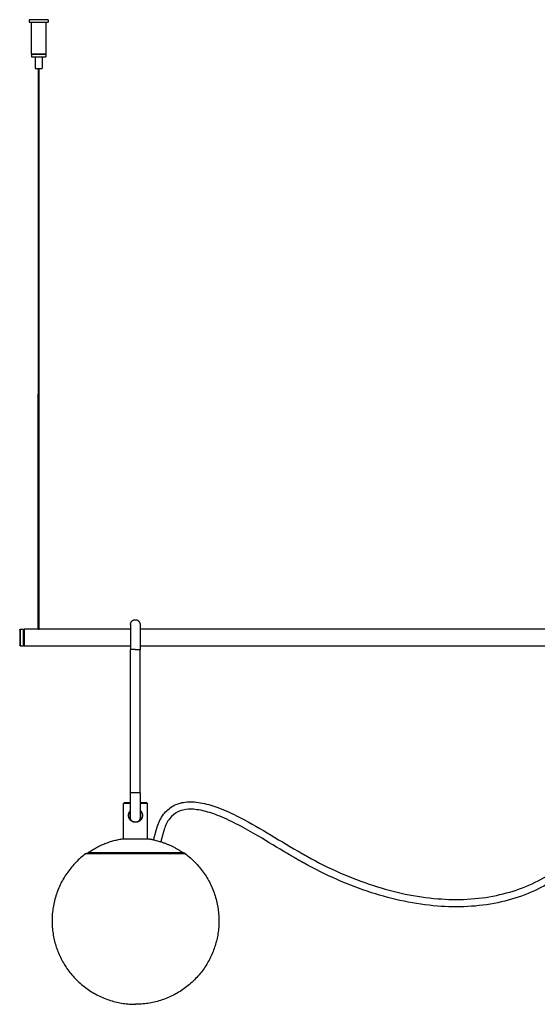
# Model space of a CAD drawing. Units: millimetres. Extents: x 658 to 3495, y 0 to 2726.
# Drawn here: x 2559 to 2993, y 1901 to 2726 of the extents above; entities that cross this region are included whole.
import ezdxf

# ---------------------------------------------------------------- set-up
doc = ezdxf.new("R2010")
doc.units = ezdxf.units.MM
doc.header["$MEASUREMENT"] = 0
doc.layers.add('Predefinito', color=7, linetype='Continuous')

msp = doc.modelspace()

# ---------------------------------------------------------------- linework, layer by layer
at = {"layer": 'Predefinito'}
for points in [[(2582.81, 2726.07), (2574.81, 2726.07), (2566.81, 2726.07)], [(2566.81, 2726.07), (2566.81, 2725.07), (2566.81, 2724.07)], [(2566.81, 2724.07), (2574.81, 2724.07), (2582.81, 2724.07)], [(2568.81, 2697.27), (2568.81, 2710.67), (2568.81, 2724.07)], [(2580.81, 2724.07), (2580.81, 2710.67), (2580.81, 2697.27)], [(2582.81, 2726.07), (2582.81, 2725.07), (2582.81, 2724.07)], [(2568.81, 2697.27), (2574.81, 2697.27), (2580.81, 2697.27)], [(2580.81, 2697.07), (2574.81, 2697.07), (2568.81, 2697.07)], [(2568.81, 2697.07), (2568.81, 2696.07), (2568.81, 2695.07)], [(2568.81, 2695.07), (2574.81, 2695.07), (2580.81, 2695.07)], [(2569.11, 2697.27), (2569.11, 2697.17), (2569.11, 2697.07)], [(2571.81, 2695.07), (2571.81, 2690.07), (2571.81, 2685.07)], [(2577.81, 2695.07), (2577.81, 2690.07), (2577.81, 2685.07)], [(2580.51, 2697.27), (2580.51, 2697.17), (2580.51, 2697.07)], [(2580.81, 2697.07), (2580.81, 2696.07), (2580.81, 2695.07)], [(2571.81, 2685.07), (2574.79, 2685.07), (2577.76, 2685.07)], [(2574.41, 2685.07), (2574.41, 2548.63), (2574.41, 2412.18)], [(2575.21, 2412.18), (2575.21, 2548.63), (2575.21, 2685.07)], [(2574.41, 2412.18), (2574.81, 2412.18), (2575.21, 2412.18)], [(2574.41, 2215.22), (2574.41, 2313.7), (2574.41, 2412.18)], [(2575.21, 2215.22), (2575.21, 2313.7), (2575.21, 2412.18)], [(2558.81, 2214.72), (2559.04, 2214.94), (2559.26, 2215.16)], [(2558.81, 2214.72), (2558.81, 2208.22), (2558.81, 2201.72)], [(2559.31, 2215.22), (2559.31, 2208.22), (2559.31, 2201.22)], [(2559.31, 2215.22), (2560.71, 2215.22), (2562.11, 2215.22)], [(2562.11, 2201.22), (2562.11, 2208.22), (2562.11, 2215.22)], [(2562.17, 2215.16), (2562.24, 2215.09), (2562.31, 2215.02)], [(2562.31, 2215.02), (2562.39, 2215.09), (2562.46, 2215.16)], [(2562.31, 2201.42), (2562.31, 2208.22), (2562.31, 2215.02)], [(2562.51, 2215.22), (2562.51, 2208.22), (2562.51, 2201.22)], [(2574.41, 2215.22), (2568.46, 2215.22), (2562.51, 2215.22)], [(2651.81, 2215.22), (2613.51, 2215.22), (2575.21, 2215.22)], [(2651.81, 2219.15), (2651.81, 2208.65), (2651.81, 2198.15)], [(2659.81, 2219.15), (2659.81, 2208.65), (2659.81, 2198.15)], [(3070.31, 2215.22), (2865.06, 2215.22), (2659.81, 2215.22)], [(2559.26, 2201.28), (2559.04, 2201.5), (2558.81, 2201.72)], [(2559.31, 2201.22), (2560.71, 2201.22), (2562.11, 2201.22)], [(2562.31, 2201.42), (2562.24, 2201.35), (2562.17, 2201.28)], [(2562.46, 2201.28), (2562.39, 2201.35), (2562.31, 2201.42)], [(2562.51, 2201.22), (2607.16, 2201.22), (2651.81, 2201.22)], [(2651.81, 2078.15), (2651.81, 2138.15), (2651.81, 2198.15)], [(2655.81, 2198.15), (2653.85, 2198.15), (2651.89, 2198.15)], [(2655.81, 2198.15), (2657.78, 2198.15), (2659.75, 2198.15)], [(2659.81, 2201.22), (2865.96, 2201.22), (3072.11, 2201.22)], [(2659.81, 2078.15), (2659.81, 2138.15), (2659.81, 2198.15)], [(2651.81, 2057.15), (2651.81, 2067.65), (2651.81, 2078.15)], [(2655.81, 2078.15), (2653.85, 2078.15), (2651.88, 2078.15)], [(2659.81, 2078.15), (2657.81, 2078.15), (2655.81, 2078.15)], [(2659.81, 2078.15), (2659.81, 2067.65), (2659.81, 2057.15)], [(2646.53, 2069.64), (2646.28, 2069.39), (2646.03, 2069.14)], [(2651.81, 2069.14), (2648.92, 2069.14), (2646.03, 2069.14)], [(2646.03, 2039.64), (2646.03, 2054.39), (2646.03, 2069.14)], [(2651.81, 2069.64), (2649.17, 2069.64), (2646.53, 2069.64)], [(2665.43, 2069.64), (2662.62, 2069.64), (2659.81, 2069.64)], [(2665.93, 2069.14), (2662.87, 2069.14), (2659.81, 2069.14)], [(2665.43, 2069.64), (2665.68, 2069.39), (2665.93, 2069.14)], [(2665.93, 2039.64), (2665.93, 2054.39), (2665.93, 2069.14)], [(2645.61, 2039.64), (2655.98, 2039.64), (2666.34, 2039.64)], [(2697.98, 2026.81), (2655.98, 2026.81), (2613.98, 2026.81)], [(2616.39, 2028.05), (2655.98, 2028.05), (2695.57, 2028.05)], [(2616.98, 2027.81), (2655.98, 2027.81), (2694.98, 2027.81)]]:
    msp.add_open_spline(points, degree=2, dxfattribs=at)
for points, weights in [([(2651.81, 2219.15), (2651.81, 2223.15), (2655.81, 2223.15)], [1, 0.707134686159, 1]), ([(2655.81, 2223.15), (2659.81, 2223.15), (2659.82, 2219.15)], [1, 0.707177392978, 1]), ([(2574.41, 2215.22), (2574.81, 2215.19), (2575.21, 2215.22)], [1, 0.998365980873, 1]), ([(2652.69, 2054.65), (2651.81, 2055.75), (2651.81, 2057.15)], [1, 0.943403253165, 1]), ([(2659.81, 2057.15), (2659.81, 2055.49), (2658.64, 2054.32)], [1, 0.923418864262, 1]), ([(2656.4, 2053.55), (2656.31, 2053.54), (2656.23, 2053.54)], [1, 0.999880523186, 1]), ([(2671.24, 2038.72), (2672.65, 2044.16), (2674.23, 2049.55)], [1, 0.999883016182, 1]), ([(2680.12, 2047.59), (2678.6, 2042.36), (2677.22, 2037.09)], [1, 0.999908708951, 1]), ([(2616.49, 2028.12), (2629.72, 2037.24), (2645.61, 2039.64)], [1, 0.974351507365, 1]), ([(2666.34, 2039.64), (2668.83, 2039.26), (2671.28, 2038.71)], [1, 0.999343992709, 1]), ([(2677.19, 2037.1), (2686.99, 2033.96), (2695.46, 2028.12)], [1, 0.98926318122, 1]), ([(2614.1, 2026.9), (2615.39, 2027.81), (2616.98, 2027.81)], [1, 0.953344765224, 1]), ([(2697.86, 2026.9), (2696.57, 2027.81), (2694.98, 2027.81)], [1, 0.953094571474, 1]), ([(2797.38, 2019.14), (2793.07, 2021.55), (2788.81, 2024.03)], [1, 0.999962306261, 1]), ([(2791.91, 2029.39), (2796.13, 2026.94), (2800.38, 2024.57)], [1, 0.99996273802, 1])]:
    msp.add_rational_spline(points, weights, degree=2, dxfattribs=at)
for points, knots in [([(3086.66, 2190.34), (3086.16, 2169.03), (3082.62, 2129.31), (3067.01, 2075.14), (3041.2, 2031.67), (3004.84, 2000.27), (2959.23, 1983.16), (2907.21, 1980.98), (2851.66, 1992.99), (2815.43, 2009.15), (2797.38, 2019.14)], [0, 0, 0, 0, 63.93497, 119.221948, 168.132636, 214.027641, 261.170903, 312.141696, 368.669731, 430.593861, 430.593861, 430.593861, 430.593861]), ([(2800.38, 2024.57), (2818, 2014.81), (2853.35, 1999.02), (2907.49, 1987.23), (2958.1, 1989.31), (3002.31, 2006.03), (3037.36, 2036.84), (3062.07, 2079.54), (3076.88, 2132.82), (3080.12, 2171.86), (3080.51, 2192.82)], [0, 0, 0, 0, 60.422569, 115.605417, 165.204019, 210.823732, 255.264313, 303.05391, 357.304973, 420.196896, 420.196896, 420.196896, 420.196896]), ([(2674.23, 2049.55), (2675.49, 2053.29), (2678.68, 2060.15), (2687.09, 2067.77), (2698.23, 2071.06), (2711.03, 2070.17), (2725.52, 2065.93), (2753.41, 2053.43), (2774.85, 2039.15), (2791.91, 2029.39)], [0, 0, 0, 0, 11.867136, 22.345821, 33.247689, 45.955589, 60.464502, 78.417351, 137.439435, 137.439435, 137.439435, 137.439435]), ([(2788.81, 2024.03), (2785.97, 2025.64), (2775.01, 2032.08), (2759.1, 2041.94), (2740.64, 2052.2), (2725.96, 2059.05), (2712.61, 2063.43), (2701.17, 2064.88), (2691.26, 2062.93), (2683.84, 2056.63), (2681.19, 2050.78), (2680.12, 2047.59)], [0, 0, 0, 0, 9.792629, 38.148336, 56.148303, 73.109909, 86.715732, 98.175625, 107.48544, 116.328686, 126.441931, 126.441931, 126.441931, 126.441931]), ([(2671.28, 2038.71), (2671.25, 2038.72), (2671.24, 2038.72), (2671.31, 2038.7), (2672.7, 2038.32), (2675.8, 2037.48), (2676.96, 2037.16), (2677.19, 2037.1)], [4.259835, 4.259835, 4.259835, 4.259835, 4.868383, 4.868383, 9.739164, 9.739164, 13.999782, 13.999782, 13.999782, 13.999782])]:
    msp.add_open_spline(points, degree=3, knots=knots, dxfattribs=at)
for points, weights, knots in [([(2656.24, 2053.39), (2652.3, 2053.16), (2650.67, 2056.76), (2649.04, 2060.35), (2651.81, 2063.16)], [1, 0.823910622878, 1, 0.823910622878, 1], [0, 0, 0, 6.915845, 6.915845, 13.83169, 13.83169, 13.83169]), ([(2659.81, 2063.46), (2662.78, 2060.9), (2661.47, 2057.2), (2660.16, 2053.51), (2656.24, 2053.39)], [1, 0.825423324326, 1, 0.825423324326, 1], [0, 0, 0, 6.876482, 6.876482, 13.752965, 13.752965, 13.752965]), ([(2659.81, 2063.21), (2662.47, 2060.71), (2661.25, 2057.27), (2660.04, 2053.83), (2656.4, 2053.55)], [1, 0.837838821632, 1, 0.837838821632, 1], [0, 0, 0, 6.471188, 6.471188, 12.942377, 12.942377, 12.942377]), ([(2656.23, 2053.54), (2652.51, 2053.38), (2650.92, 2056.74), (2649.33, 2060.11), (2651.81, 2062.88)], [1, 0.832997144286, 1, 0.832997144286, 1], [0, 0, 0, 6.569605, 6.569605, 13.139211, 13.139211, 13.139211]), ([(2613.98, 2026.81), (2573.62, 1996.54), (2589.57, 1948.68), (2605.53, 1900.81), (2655.98, 1900.81)], [1, 0.811242185176, 1, 0.811242185176, 1], [0, 0, 0, 87.433204, 87.433204, 174.866408, 174.866408, 174.866408]), ([(2616.46, 2027.91), (2616.42, 2027.92), (2616.39, 2027.96), (2616.37, 2028), (2616.39, 2028.05)], [1, 0.908858988147, 1, 0.908858988147, 1], [0, 0, 0, 0.0916292, 0.0916292, 0.1832583, 0.1832583, 0.1832583]), ([(2697.98, 2026.81), (2738.34, 1996.54), (2722.39, 1948.68), (2706.43, 1900.82), (2655.98, 1900.81)], [1, 0.811242989225, 1, 0.811242989225, 1], [0, 0, 0, 87.433091, 87.433091, 174.866181, 174.866181, 174.866181]), ([(2695.57, 2028.05), (2695.59, 2028), (2695.56, 2027.96), (2695.54, 2027.92), (2695.49, 2027.91)], [1, 0.917439412536, 1, 0.917439412536, 1], [0, 0, 0, 0.0905081, 0.0905081, 0.1810161, 0.1810161, 0.1810161])]:
    msp.add_rational_spline(points, weights, degree=2, knots=knots, dxfattribs=at)

doc.saveas('drawing.dxf')
